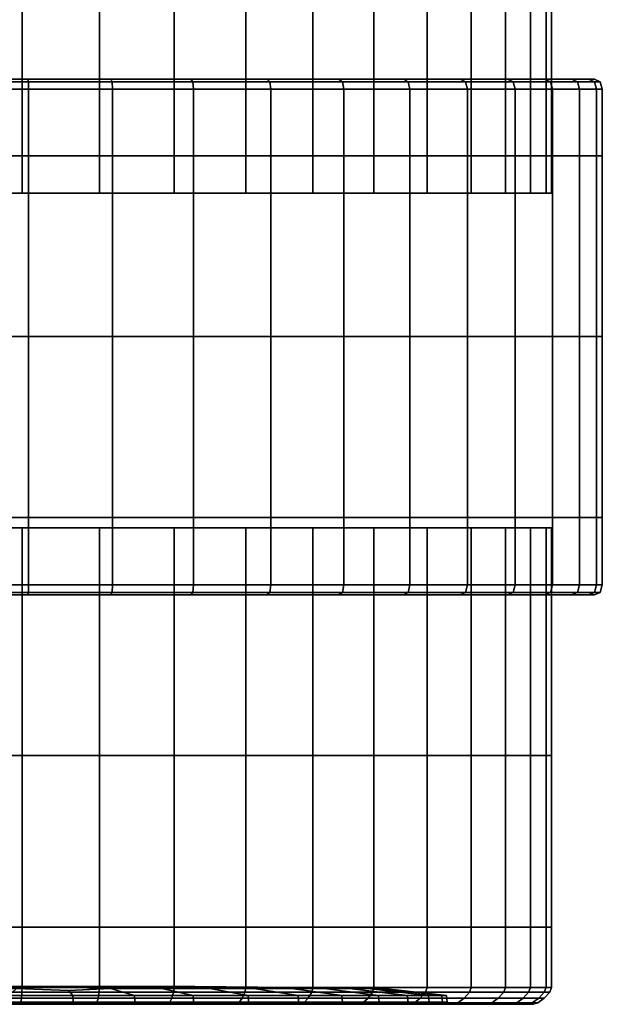
# Model space of a CAD drawing. Extents: x -23 to 23, y -79 to 79.
# Drawn here: x 1 to 13, y -79 to -59 of the extents above; entities that cross this region are included whole.
import ezdxf

# ---------------------------------------------------------------- set-up
doc = ezdxf.new("R2010")
doc.units = 0

msp = doc.modelspace()

# ---------------------------------------------------------------- meshes
mesh = msp.add_polyface()
corners = [(-9.456, -52.942, 6.276), (-11.784, -52.942, 11.964), (-10.992, -52.942, 8.988), (-7.224, -52.942, 4.044), (-4.512, -52.942, 2.508), (-1.536, -52.942, 1.716), (-11.784, -52.942, 15.036), (-4.512, -52.942, 24.492), (-1.536, -52.942, 25.284), (11.784, -52.942, 15.036), (10.992, -52.942, 18.012), (9.456, -52.942, 20.724), (7.224, -52.942, 22.956), (4.512, -52.942, 24.492), (1.536, -52.942, 25.284), (11.784, -52.942, 11.964), (10.992, -52.942, 8.988), (9.456, -52.942, 6.276), (7.224, -52.942, 4.044), (4.512, -52.942, 2.508), (1.536, -52.942, 1.716), (-10.992, -52.942, 18.012), (-9.456, -52.942, 20.724), (-7.224, -52.942, 22.956), (-9.456, -62.839, 20.724), (-7.224, -62.839, 22.956), (-11.784, -62.839, 11.964), (10.992, -62.839, 18.012), (11.478, -52.942, 16.548), (5.91, -52.942, 23.82), (10.992, -62.839, 8.988), (1.536, -62.839, 25.284), (4.512, -62.839, 24.492), (7.224, -62.839, 4.044), (7.224, -62.839, 22.956), (-10.992, -62.839, 18.012), (9.456, -62.839, 6.276), (9.456, -62.839, 20.724), (1.536, -62.839, 1.716), (-11.784, -62.839, 15.036), (0, -52.942, 25.392), (-4.512, -62.839, 24.492), (4.512, -62.839, 2.508), (-11.892, -52.942, 13.5), (-10.32, -52.942, 7.59), (-8.418, -52.942, 5.082), (-9.456, -62.839, 6.276), (-1.536, -62.839, 25.284), (-10.992, -62.839, 8.988), (11.784, -62.839, 11.964), (-1.536, -62.839, 1.716), (-4.512, -62.839, 2.508), (-7.224, -62.839, 4.044), (11.784, -62.839, 15.036), (8.418, -52.942, 21.918), (10.32, -52.942, 19.41), (-11.478, -52.942, 10.452), (3.048, -52.942, 24.978), (-3.048, -52.942, 2.022), (-5.91, -52.942, 3.18), (10.32, -52.942, 7.59), (3.048, -52.942, 2.022), (-3.048, -52.942, 24.978), (-11.478, -52.942, 16.548), (-5.91, -52.942, 23.82), (8.418, -52.942, 5.082), (-8.418, -52.942, 21.918), (5.91, -52.942, 3.18), (11.892, -52.942, 13.5), (11.478, -52.942, 10.452), (0, -52.942, 1.608), (-10.32, -52.942, 19.41), (-11.784, -43.044, 15.036), (-4.512, -43.044, 24.492), (-1.536, -43.044, 25.284), (-9.456, -43.044, 6.276), (11.784, -43.044, 15.036), (10.992, -43.044, 18.012), (9.456, -43.044, 20.724), (7.224, -43.044, 22.956), (4.512, -43.044, 24.492), (1.536, -43.044, 25.284), (11.784, -43.044, 11.964), (10.992, -43.044, 8.988), (9.456, -43.044, 6.276), (7.224, -43.044, 4.044), (4.512, -43.044, 2.508), (1.536, -43.044, 1.716), (-10.992, -43.044, 18.012), (-9.456, -43.044, 20.724), (-7.224, -43.044, 22.956), (-11.784, -43.044, 11.964), (-10.992, -43.044, 8.988), (-7.224, -43.044, 4.044), (-4.512, -43.044, 2.508), (-1.536, -43.044, 1.716), (11.892, -62.839, 13.5), (11.478, -62.839, 16.548), (10.32, -62.839, 19.41), (8.418, -62.839, 21.918), (5.91, -62.839, 23.82), (3.048, -62.839, 24.978), (0, -62.839, 25.392), (11.478, -62.839, 10.452), (10.32, -62.839, 7.59), (8.418, -62.839, 5.082), (5.91, -62.839, 3.18), (3.048, -62.839, 2.022), (0, -62.839, 1.608), (-11.478, -62.839, 16.548), (-11.892, -62.839, 13.5), (-10.32, -62.839, 19.41), (-8.418, -62.839, 21.918), (-5.91, -62.839, 23.82), (-3.048, -62.839, 24.978), (-11.478, -62.839, 10.452), (-10.32, -62.839, 7.59), (-8.418, -62.839, 5.082), (-5.91, -62.839, 3.18), (-3.048, -62.839, 2.022), (11.478, -43.044, 16.548), (5.91, -43.044, 23.82), (10.32, -43.044, 7.59), (0, -43.044, 25.392), (3.048, -43.044, 2.022), (-3.048, -43.044, 24.978), (-11.892, -43.044, 13.5), (-10.32, -43.044, 7.59), (-8.418, -43.044, 5.082), (-11.478, -43.044, 16.548), (-5.91, -43.044, 23.82), (8.418, -43.044, 5.082), (-8.418, -43.044, 21.918), (8.418, -43.044, 21.918), (10.32, -43.044, 19.41), (5.91, -43.044, 3.18), (11.892, -43.044, 13.5), (11.478, -43.044, 10.452), (-11.478, -43.044, 10.452), (0, -43.044, 1.608), (3.048, -43.044, 24.978), (-3.048, -43.044, 2.022), (-5.91, -43.044, 3.18), (-10.32, -43.044, 19.41)]
mesh.append_faces([[corners[k] for k in face] for face in [(0, 44, 127, 75), (0, 75, 128, 45), (0, 45, 117, 46), (0, 46, 116, 44), (1, 43, 126, 91), (1, 91, 138, 56), (1, 56, 115, 26), (1, 26, 110, 43), (2, 56, 138, 92), (2, 92, 127, 44), (2, 44, 116, 48), (2, 48, 115, 56), (3, 45, 128, 93), (3, 93, 142, 59), (3, 59, 118, 52), (3, 52, 117, 45), (4, 59, 142, 94), (4, 94, 141, 58), (4, 58, 119, 51), (4, 51, 118, 59), (5, 58, 141, 95), (5, 95, 139, 70), (5, 70, 108, 50), (5, 50, 119, 58), (6, 39, 109, 63), (6, 63, 129, 72), (6, 72, 126, 43), (6, 43, 110, 39), (7, 41, 114, 62), (7, 62, 125, 73), (7, 73, 130, 64), (7, 64, 113, 41), (8, 47, 102, 40), (8, 40, 123, 74), (8, 74, 125, 62), (8, 62, 114, 47), (9, 53, 96, 68), (9, 68, 136, 76), (9, 76, 120, 28), (9, 28, 97, 53), (10, 27, 97, 28), (10, 28, 120, 77), (10, 77, 134, 55), (10, 55, 98, 27), (11, 37, 98, 55), (11, 55, 134, 78), (11, 78, 133, 54), (11, 54, 99, 37), (12, 34, 99, 54), (12, 54, 133, 79), (12, 79, 121, 29), (12, 29, 100, 34), (13, 32, 100, 29), (13, 29, 121, 80), (13, 80, 140, 57), (13, 57, 101, 32), (14, 31, 101, 57), (14, 57, 140, 81), (14, 81, 123, 40), (14, 40, 102, 31), (15, 68, 96, 49), (15, 49, 103, 69), (15, 69, 137, 82), (15, 82, 136, 68), (16, 69, 103, 30), (16, 30, 104, 60), (16, 60, 122, 83), (16, 83, 137, 69), (17, 60, 104, 36), (17, 36, 105, 65), (17, 65, 131, 84), (17, 84, 122, 60), (18, 65, 105, 33), (18, 33, 106, 67), (18, 67, 135, 85), (18, 85, 131, 65), (19, 67, 106, 42), (19, 42, 107, 61), (19, 61, 124, 86), (19, 86, 135, 67), (20, 61, 107, 38), (20, 38, 108, 70), (20, 70, 139, 87), (20, 87, 124, 61), (21, 35, 111, 71), (21, 71, 143, 88), (21, 88, 129, 63), (21, 63, 109, 35), (22, 24, 112, 66), (22, 66, 132, 89), (22, 89, 143, 71), (22, 71, 111, 24), (23, 25, 113, 64), (23, 64, 130, 90), (23, 90, 132, 66), (23, 66, 112, 25)]])
mesh = msp.add_polyface()
corners = [(4.836, -60.612, 25.252), (3.601, -60.612, 22.236), (2.882, -60.612, 24.302), (3.273, -60.612, 25.779), (3.295, -60.659, 25.895), (4.875, -60.659, 25.369), (1.651, -60.612, 26.11), (1.232, -60.612, 22.88), (0, -60.612, 24.692), (0, -60.612, 26.227), (0, -60.659, 26.344), (1.661, -60.659, 26.227), (4.836, -60.612, 1.748), (4.875, -60.659, 1.631), (3.295, -60.659, 1.104), (3.273, -60.612, 1.221), (2.882, -60.612, 2.698), (3.601, -60.612, 4.764), (1.651, -60.612, 0.89), (1.661, -60.659, 0.773), (0, -60.659, 0.656), (0, -60.612, 0.773), (0, -60.612, 2.308), (1.232, -60.612, 4.12), (1.664, -65.64, 26.266), (3.302, -65.64, 25.934), (3.302, -62.106, 25.934), (1.664, -62.106, 26.266), (0, -62.106, 26.383), (0, -65.64, 26.383), (4.888, -60.802, 1.592), (4.888, -62.106, 1.592), (3.302, -62.106, 1.065), (3.302, -60.802, 1.065), (1.664, -60.802, 0.734), (1.664, -62.106, 0.734), (0, -62.106, 0.617), (0, -60.802, 0.617), (0, -60.612, 13.5), (-1.232, -60.612, 22.88), (5.567, -60.612, 23.191), (5.74, -60.612, 21.004), (5.74, -60.612, 5.996), (5.567, -60.612, 3.809), (-1.232, -60.612, 4.12), (1.664, -60.802, 26.266), (3.302, -60.802, 25.934), (0, -60.802, 26.383), (1.664, -65.64, 0.734), (0, -65.64, 0.617), (3.302, -65.64, 1.065), (4.888, -60.802, 25.408)]
mesh.append_faces([[corners[k] for k in face] for face in [(0, 1, 2, 3), (0, 3, 4, 5), (6, 3, 2, 7), (6, 7, 8, 9), (6, 9, 10, 11), (6, 11, 4, 3), (12, 13, 14, 15), (12, 15, 16, 17), (18, 15, 14, 19), (18, 19, 20, 21), (18, 21, 22, 23), (18, 23, 16, 15), (24, 25, 26, 27), (24, 27, 28, 29), (30, 31, 32, 33), (30, 33, 14, 13), (34, 33, 32, 35), (34, 35, 36, 37), (34, 37, 20, 19), (34, 19, 14, 33), (38, 39, 8, 7), (38, 7, 2, 1), (38, 1, 40, 41), (38, 42, 43, 17), (38, 17, 16, 23), (38, 23, 22, 44), (45, 46, 4, 11), (45, 11, 10, 47), (45, 47, 28, 27), (45, 27, 26, 46), (48, 49, 36, 35), (48, 35, 32, 50), (51, 5, 4, 46)]])
mesh = msp.add_polyface()
corners = [(7.722, -60.612, 23.601), (8.993, -60.612, 22.493), (7.903, -60.612, 21.403), (5.74, -60.612, 21.004), (5.567, -60.612, 23.191), (6.325, -60.612, 24.527), (6.383, -60.659, 24.642), (7.8, -60.659, 23.708), (9.088, -60.659, 22.588), (4.836, -60.612, 25.252), (3.601, -60.612, 22.236), (4.875, -60.659, 25.369), (7.722, -60.612, 3.399), (8.993, -60.612, 4.507), (9.088, -60.659, 4.412), (7.8, -60.659, 3.292), (6.383, -60.659, 2.358), (6.325, -60.612, 2.473), (5.567, -60.612, 3.809), (5.74, -60.612, 5.996), (7.903, -60.612, 5.597), (4.836, -60.612, 1.748), (4.875, -60.659, 1.631), (3.601, -60.612, 4.764), (7.826, -60.802, 3.256), (7.826, -62.106, 3.256), (6.403, -62.106, 2.32), (6.403, -60.802, 2.32), (4.888, -60.802, 1.592), (4.888, -62.106, 1.592), (4.888, -65.64, 25.408), (6.403, -65.64, 24.68), (6.403, -62.106, 24.68), (4.888, -62.106, 25.408), (3.302, -62.106, 25.934), (3.302, -65.64, 25.934), (0, -60.612, 13.5), (7.504, -60.612, 19.24), (9.691, -60.612, 19.067), (8.736, -60.612, 17.101), (10.802, -60.612, 16.382), (9.38, -60.612, 14.732), (11.192, -60.612, 13.5), (9.38, -60.612, 12.268), (10.802, -60.612, 10.618), (8.736, -60.612, 9.899), (9.691, -60.612, 7.933), (7.504, -60.612, 7.76), (7.826, -65.64, 3.256), (6.403, -65.64, 2.32), (4.888, -65.64, 1.592), (3.302, -65.64, 1.065), (3.302, -62.106, 1.065), (4.888, -60.802, 25.408), (6.403, -60.802, 24.68), (3.302, -60.802, 25.934), (7.826, -60.802, 23.744), (7.826, -62.106, 23.744)]
mesh.append_faces([[corners[k] for k in face] for face in [(0, 1, 2, 3), (0, 3, 4, 5), (0, 5, 6, 7), (0, 7, 8, 1), (9, 5, 4, 10), (9, 11, 6, 5), (12, 13, 14, 15), (12, 15, 16, 17), (12, 17, 18, 19), (12, 19, 20, 13), (21, 17, 16, 22), (21, 23, 18, 17), (24, 25, 26, 27), (24, 27, 16, 15), (28, 27, 26, 29), (28, 22, 16, 27), (30, 31, 32, 33), (30, 33, 34, 35), (36, 3, 2, 37), (36, 37, 38, 39), (36, 39, 40, 41), (36, 41, 42, 43), (36, 43, 44, 45), (36, 45, 46, 47), (36, 47, 20, 19), (48, 49, 26, 25), (50, 51, 52, 29), (50, 29, 26, 49), (53, 54, 6, 11), (53, 55, 34, 33), (53, 33, 32, 54), (56, 7, 6, 54), (56, 54, 32, 57)]])
mesh = msp.add_polyface()
corners = [(12.61, -60.612, 15.151), (9.38, -60.612, 14.732), (10.802, -60.612, 16.382), (12.279, -60.612, 16.773), (11.752, -60.612, 18.336), (8.736, -60.612, 17.101), (9.691, -60.612, 19.067), (11.027, -60.612, 19.825), (11.142, -60.659, 19.883), (11.869, -60.659, 18.375), (10.101, -60.612, 21.222), (7.504, -60.612, 19.24), (7.903, -60.612, 21.403), (8.993, -60.612, 22.493), (9.088, -60.659, 22.588), (10.208, -60.659, 21.3), (12.61, -60.612, 11.849), (12.279, -60.612, 10.227), (10.802, -60.612, 10.618), (9.38, -60.612, 12.268), (11.752, -60.612, 8.664), (11.027, -60.612, 7.175), (9.691, -60.612, 7.933), (8.736, -60.612, 9.899), (10.101, -60.612, 5.778), (11.142, -60.659, 7.117), (10.208, -60.659, 5.7), (9.088, -60.659, 4.412), (8.993, -60.612, 4.507), (7.903, -60.612, 5.597), (7.504, -60.612, 7.76), (10.244, -60.802, 5.674), (11.18, -60.802, 7.097), (11.18, -62.106, 7.097), (10.244, -62.106, 5.674), (9.12, -62.106, 4.38), (9.12, -60.802, 4.38), (7.826, -60.802, 3.256), (7.826, -62.106, 3.256), (7.8, -60.659, 3.292), (10.244, -65.64, 21.326), (11.18, -65.64, 19.903), (11.18, -62.106, 19.903), (10.244, -62.106, 21.326), (9.12, -62.106, 22.62), (9.12, -65.64, 22.619), (7.826, -65.64, 23.744), (7.826, -62.106, 23.744), (10.244, -65.64, 5.674), (9.12, -65.64, 4.38), (11.18, -65.64, 7.097), (7.826, -65.64, 3.256), (10.244, -60.802, 21.326), (11.18, -60.802, 19.903), (9.12, -60.802, 22.62), (7.826, -60.802, 23.744), (7.8, -60.659, 23.708)]
mesh.append_faces([[corners[k] for k in face] for face in [(0, 1, 2, 3), (4, 3, 2, 5), (4, 5, 6, 7), (4, 7, 8, 9), (10, 7, 6, 11), (10, 11, 12, 13), (10, 13, 14, 15), (10, 15, 8, 7), (16, 17, 18, 19), (20, 21, 22, 23), (20, 23, 18, 17), (24, 21, 25, 26), (24, 26, 27, 28), (24, 28, 29, 30), (24, 30, 22, 21), (31, 32, 33, 34), (31, 34, 35, 36), (31, 36, 27, 26), (31, 26, 25, 32), (37, 36, 35, 38), (37, 39, 27, 36), (40, 41, 42, 43), (40, 43, 44, 45), (46, 45, 44, 47), (48, 49, 35, 34), (48, 34, 33, 50), (51, 38, 35, 49), (52, 53, 8, 15), (52, 15, 14, 54), (52, 54, 44, 43), (52, 43, 42, 53), (55, 54, 14, 56), (55, 47, 44, 54)]])
mesh = msp.add_polyface()
corners = [(12.61, -60.612, 15.151), (12.727, -60.612, 13.5), (11.192, -60.612, 13.5), (9.38, -60.612, 14.732), (12.279, -60.612, 16.773), (12.396, -60.659, 16.795), (12.727, -60.659, 15.161), (12.844, -60.659, 13.5), (11.752, -60.612, 18.336), (11.869, -60.659, 18.375), (12.61, -60.612, 11.849), (12.727, -60.659, 11.839), (12.396, -60.659, 10.205), (12.279, -60.612, 10.227), (9.38, -60.612, 12.268), (11.752, -60.612, 8.664), (11.869, -60.659, 8.625), (11.142, -60.659, 7.117), (11.027, -60.612, 7.175), (12.766, -60.802, 11.836), (12.883, -60.802, 13.5), (12.883, -62.106, 13.5), (12.766, -62.106, 11.836), (12.435, -62.106, 10.198), (12.435, -60.802, 10.198), (11.908, -60.802, 8.612), (11.908, -62.106, 8.612), (11.18, -62.106, 7.097), (11.18, -60.802, 7.097), (12.766, -65.64, 15.164), (12.883, -65.64, 13.5), (12.766, -62.106, 15.164), (12.435, -62.106, 16.802), (12.435, -65.64, 16.802), (11.908, -65.64, 18.388), (11.908, -62.106, 18.388), (11.18, -62.106, 19.903), (11.18, -65.64, 19.903), (12.766, -65.64, 11.836), (12.435, -65.64, 10.198), (11.908, -65.64, 8.612), (11.18, -65.64, 7.097), (12.766, -60.802, 15.164), (12.435, -60.802, 16.802), (11.908, -60.802, 18.388), (11.142, -60.659, 19.883), (11.18, -60.802, 19.903)]
mesh.append_faces([[corners[k] for k in face] for face in [(0, 1, 2, 3), (0, 4, 5, 6), (0, 6, 7, 1), (8, 9, 5, 4), (10, 1, 7, 11), (10, 11, 12, 13), (10, 14, 2, 1), (15, 13, 12, 16), (15, 16, 17, 18), (19, 20, 21, 22), (19, 22, 23, 24), (19, 24, 12, 11), (19, 11, 7, 20), (25, 24, 23, 26), (25, 26, 27, 28), (25, 28, 17, 16), (25, 16, 12, 24), (29, 30, 21, 31), (29, 31, 32, 33), (34, 33, 32, 35), (34, 35, 36, 37), (38, 39, 23, 22), (38, 22, 21, 30), (40, 41, 27, 26), (40, 26, 23, 39), (42, 20, 7, 6), (42, 6, 5, 43), (42, 43, 32, 31), (42, 31, 21, 20), (44, 43, 5, 9), (44, 9, 45, 46), (44, 46, 36, 35), (44, 35, 32, 43)]])
mesh = msp.add_polyface()
corners = [(7.826, -70.489, 23.744), (7.826, -69.177, 23.744), (6.403, -69.177, 24.68), (6.403, -70.489, 24.68), (6.383, -70.639, 24.642), (7.8, -70.639, 23.708), (7.826, -70.489, 3.256), (7.8, -70.639, 3.292), (6.383, -70.639, 2.358), (6.403, -70.489, 2.32), (6.403, -69.177, 2.32), (7.826, -69.177, 3.256), (4.888, -70.489, 25.408), (4.888, -69.177, 25.408), (4.875, -70.639, 25.369), (7.722, -70.689, 23.601), (8.993, -70.689, 22.493), (9.088, -70.639, 22.588), (6.325, -70.689, 24.527), (5.567, -70.689, 23.191), (5.74, -70.689, 21.004), (7.903, -70.689, 21.403), (4.836, -70.689, 25.252), (3.601, -70.689, 22.236), (7.722, -70.689, 3.399), (8.993, -70.689, 4.507), (7.903, -70.689, 5.597), (5.74, -70.689, 5.996), (5.567, -70.689, 3.809), (6.325, -70.689, 2.473), (9.088, -70.639, 4.412), (4.836, -70.689, 1.748), (3.601, -70.689, 4.764), (4.875, -70.639, 1.631), (4.888, -65.64, 25.408), (6.403, -65.64, 24.68), (4.888, -70.489, 1.592), (4.888, -69.177, 1.592), (7.826, -65.64, 23.744), (7.826, -62.106, 23.744), (6.403, -62.106, 24.68), (0, -70.689, 13.5), (7.504, -70.689, 7.76), (9.691, -70.689, 7.933), (8.736, -70.689, 9.899), (10.802, -70.689, 10.618), (9.38, -70.689, 12.268), (11.192, -70.689, 13.5), (9.38, -70.689, 14.732), (10.802, -70.689, 16.382), (8.736, -70.689, 17.101), (9.691, -70.689, 19.067), (7.504, -70.689, 19.239), (7.826, -65.64, 3.256), (6.403, -65.64, 2.32), (4.888, -65.64, 1.592), (3.302, -69.176, 1.065), (3.302, -65.64, 1.065)]
mesh.append_faces([[corners[k] for k in face] for face in [(0, 1, 2, 3), (0, 3, 4, 5), (6, 7, 8, 9), (6, 9, 10, 11), (12, 3, 2, 13), (12, 14, 4, 3), (15, 16, 17, 5), (15, 5, 4, 18), (15, 18, 19, 20), (15, 20, 21, 16), (22, 18, 4, 14), (22, 23, 19, 18), (24, 25, 26, 27), (24, 27, 28, 29), (24, 29, 8, 7), (24, 7, 30, 25), (31, 29, 28, 32), (31, 33, 8, 29), (34, 13, 2, 35), (36, 9, 8, 33), (36, 37, 10, 9), (38, 39, 40, 35), (38, 35, 2, 1), (41, 27, 26, 42), (41, 42, 43, 44), (41, 44, 45, 46), (41, 46, 47, 48), (41, 48, 49, 50), (41, 50, 51, 52), (41, 52, 21, 20), (53, 11, 10, 54), (55, 54, 10, 37), (55, 37, 56, 57)]])
mesh = msp.add_polyface()
corners = [(1.664, -70.489, 0.734), (3.302, -70.489, 1.065), (3.295, -70.639, 1.104), (1.661, -70.639, 0.773), (0, -70.639, 0.656), (0, -70.489, 0.617), (0, -69.176, 0.617), (1.664, -69.176, 0.734), (3.302, -69.176, 1.065), (4.888, -70.489, 25.408), (4.888, -69.177, 25.408), (3.302, -69.177, 25.934), (3.302, -70.489, 25.934), (3.295, -70.639, 25.895), (4.875, -70.639, 25.369), (1.664, -70.489, 26.266), (1.664, -69.177, 26.266), (0, -69.177, 26.383), (0, -70.489, 26.383), (0, -70.639, 26.344), (1.661, -70.639, 26.227), (4.836, -70.689, 25.252), (3.273, -70.689, 25.778), (2.882, -70.689, 24.302), (3.601, -70.689, 22.236), (1.651, -70.689, 26.11), (0, -70.689, 26.227), (0, -70.689, 24.692), (1.232, -70.689, 22.879), (1.664, -65.64, 26.266), (0, -65.64, 26.383), (3.302, -65.64, 25.934), (4.836, -70.689, 1.748), (3.601, -70.689, 4.764), (2.882, -70.689, 2.698), (3.273, -70.689, 1.221), (4.875, -70.639, 1.631), (1.651, -70.689, 0.89), (1.232, -70.689, 4.12), (0, -70.689, 2.308), (0, -70.689, 0.773), (4.888, -65.64, 25.408), (4.888, -70.489, 1.592), (4.888, -69.177, 1.592), (0, -70.689, 13.5), (5.567, -70.689, 3.809), (5.74, -70.689, 5.996), (5.74, -70.689, 21.004), (5.567, -70.689, 23.191), (1.664, -65.64, 0.734), (3.302, -65.64, 1.065), (0, -65.64, 0.617)]
mesh.append_faces([[corners[k] for k in face] for face in [(0, 1, 2, 3), (0, 3, 4, 5), (0, 5, 6, 7), (0, 7, 8, 1), (9, 10, 11, 12), (9, 12, 13, 14), (15, 12, 11, 16), (15, 16, 17, 18), (15, 18, 19, 20), (15, 20, 13, 12), (21, 14, 13, 22), (21, 22, 23, 24), (25, 22, 13, 20), (25, 20, 19, 26), (25, 26, 27, 28), (25, 28, 23, 22), (29, 30, 17, 16), (29, 16, 11, 31), (32, 33, 34, 35), (32, 35, 2, 36), (37, 35, 34, 38), (37, 38, 39, 40), (37, 40, 4, 3), (37, 3, 2, 35), (41, 31, 11, 10), (42, 36, 2, 1), (42, 1, 8, 43), (44, 38, 34, 33), (44, 33, 45, 46), (44, 47, 48, 24), (44, 24, 23, 28), (49, 50, 8, 7), (49, 7, 6, 51)]])
mesh = msp.add_polyface()
corners = [(7.826, -70.489, 23.744), (9.12, -70.489, 22.619), (9.12, -69.177, 22.619), (7.826, -69.177, 23.744), (7.8, -70.639, 23.708), (9.088, -70.639, 22.588), (10.101, -70.689, 5.778), (11.027, -70.689, 7.175), (9.691, -70.689, 7.933), (7.504, -70.689, 7.76), (7.903, -70.689, 5.597), (8.993, -70.689, 4.507), (9.088, -70.639, 4.412), (10.208, -70.639, 5.7), (11.142, -70.639, 7.117), (7.826, -70.489, 3.256), (9.12, -70.489, 4.38), (7.8, -70.639, 3.292), (7.826, -69.177, 3.256), (9.12, -69.177, 4.38), (10.244, -70.489, 21.326), (11.18, -70.489, 19.902), (11.18, -69.177, 19.902), (10.244, -69.177, 21.326), (10.208, -70.639, 21.3), (11.142, -70.639, 19.883), (12.61, -70.689, 15.151), (12.279, -70.689, 16.773), (10.802, -70.689, 16.382), (9.38, -70.689, 14.732), (11.752, -70.689, 18.336), (11.869, -70.639, 18.375), (11.027, -70.689, 19.824), (9.691, -70.689, 19.067), (8.736, -70.689, 17.101), (10.101, -70.689, 21.222), (8.993, -70.689, 22.493), (7.903, -70.689, 21.403), (7.504, -70.689, 19.239), (12.61, -70.689, 11.849), (9.38, -70.689, 12.268), (10.802, -70.689, 10.618), (12.279, -70.689, 10.227), (11.752, -70.689, 8.664), (8.736, -70.689, 9.899), (10.244, -65.64, 21.326), (9.12, -65.64, 22.619), (11.18, -65.64, 19.903), (10.244, -70.489, 5.674), (11.18, -70.489, 7.097), (10.244, -69.177, 5.674), (11.18, -69.177, 7.097), (7.826, -65.64, 23.744), (10.244, -65.64, 5.674), (11.18, -65.64, 7.097), (9.12, -65.64, 4.38), (7.826, -65.64, 3.256)]
mesh.append_faces([[corners[k] for k in face] for face in [(0, 1, 2, 3), (0, 4, 5, 1), (6, 7, 8, 9), (6, 9, 10, 11), (6, 11, 12, 13), (6, 13, 14, 7), (15, 16, 12, 17), (15, 18, 19, 16), (20, 21, 22, 23), (20, 23, 2, 1), (20, 1, 5, 24), (20, 24, 25, 21), (26, 27, 28, 29), (30, 31, 25, 32), (30, 32, 33, 34), (30, 34, 28, 27), (35, 32, 25, 24), (35, 24, 5, 36), (35, 36, 37, 38), (35, 38, 33, 32), (39, 40, 41, 42), (43, 42, 41, 44), (43, 44, 8, 7), (45, 46, 2, 23), (45, 23, 22, 47), (48, 49, 14, 13), (48, 13, 12, 16), (48, 16, 19, 50), (48, 50, 51, 49), (52, 3, 2, 46), (53, 54, 51, 50), (53, 50, 19, 55), (56, 55, 19, 18)]])
mesh = msp.add_polyface()
corners = [(12.766, -70.489, 15.164), (12.883, -70.489, 13.5), (12.883, -69.177, 13.5), (12.766, -69.177, 15.164), (12.435, -69.177, 16.802), (12.435, -70.489, 16.802), (12.396, -70.639, 16.795), (12.727, -70.639, 15.161), (12.844, -70.639, 13.5), (11.908, -70.489, 18.388), (11.908, -69.177, 18.388), (11.18, -69.177, 19.902), (11.18, -70.489, 19.902), (11.142, -70.639, 19.883), (11.869, -70.639, 18.375), (12.61, -70.689, 15.151), (12.727, -70.689, 13.5), (12.279, -70.689, 16.773), (9.38, -70.689, 14.732), (11.192, -70.689, 13.5), (11.752, -70.689, 18.336), (12.61, -70.689, 11.849), (9.38, -70.689, 12.268), (12.279, -70.689, 10.227), (12.396, -70.639, 10.205), (12.727, -70.639, 11.839), (11.752, -70.689, 8.664), (11.027, -70.689, 7.175), (11.142, -70.639, 7.117), (11.869, -70.639, 8.625), (12.766, -65.64, 15.164), (12.435, -65.64, 16.802), (12.883, -65.64, 13.5), (12.766, -70.489, 11.836), (12.435, -70.489, 10.198), (12.435, -69.177, 10.198), (12.766, -69.177, 11.836), (11.908, -70.489, 8.612), (11.18, -70.489, 7.097), (11.18, -69.177, 7.097), (11.908, -69.177, 8.612), (11.908, -65.64, 18.388), (11.18, -65.64, 19.903), (12.766, -65.64, 11.836), (12.435, -65.64, 10.198), (11.908, -65.64, 8.612), (11.18, -65.64, 7.097)]
mesh.append_faces([[corners[k] for k in face] for face in [(0, 1, 2, 3), (0, 3, 4, 5), (0, 5, 6, 7), (0, 7, 8, 1), (9, 5, 4, 10), (9, 10, 11, 12), (9, 12, 13, 14), (9, 14, 6, 5), (15, 16, 8, 7), (15, 7, 6, 17), (15, 18, 19, 16), (20, 17, 6, 14), (21, 16, 19, 22), (21, 23, 24, 25), (21, 25, 8, 16), (26, 27, 28, 29), (26, 29, 24, 23), (30, 31, 4, 3), (30, 3, 2, 32), (33, 1, 8, 25), (33, 25, 24, 34), (33, 34, 35, 36), (33, 36, 2, 1), (37, 34, 24, 29), (37, 29, 28, 38), (37, 38, 39, 40), (37, 40, 35, 34), (41, 42, 11, 10), (41, 10, 4, 31), (43, 32, 2, 36), (43, 36, 35, 44), (45, 44, 35, 40), (45, 40, 39, 46)]])
mesh = msp.add_polyface()
corners = [(7.224, -73.825, 22.956), (7.224, -69.376, 22.956), (5.91, -69.376, 23.82), (5.91, -73.825, 23.82), (5.91, -77.184, 23.82), (7.224, -77.184, 22.956), (4.512, -73.825, 24.492), (4.512, -77.184, 24.492), (4.512, -69.376, 24.492), (3.048, -69.376, 24.978), (3.048, -73.825, 24.978), (3.048, -77.184, 24.978), (1.536, -73.825, 25.284), (1.536, -77.184, 25.284), (1.536, -69.376, 25.284), (0, -69.376, 25.392), (0, -73.825, 25.392), (0, -77.184, 25.392), (7.224, -78.359, 4.044), (5.91, -78.359, 3.18), (5.91, -77.184, 3.18), (7.224, -77.184, 4.044), (4.512, -78.359, 2.508), (3.048, -78.359, 2.022), (3.048, -77.184, 2.022), (4.512, -77.184, 2.508), (1.536, -78.359, 1.716), (0, -78.359, 1.608), (0, -77.184, 1.608), (1.536, -77.184, 1.716), (7.224, -78.359, 22.956), (5.91, -78.359, 23.82), (4.512, -78.359, 24.492), (3.048, -78.359, 24.978), (1.536, -78.359, 25.284), (0, -78.359, 25.392), (7.224, -73.825, 4.044), (5.91, -73.825, 3.18), (5.91, -69.376, 3.18), (7.224, -69.376, 4.044), (4.512, -73.825, 2.508), (3.048, -73.825, 2.022), (3.048, -69.376, 2.022), (4.512, -69.376, 2.508), (1.536, -73.825, 1.716), (0, -73.825, 1.608), (0, -69.376, 1.608), (1.536, -69.376, 1.716), (1.868, -78.339, 4.257), (2.441, -78.339, 4.833), (0, -78.339, 4.752), (0, -78.339, 4.17), (2.978, -78.339, 5.564), (0, -78.339, 5.49), (3.466, -78.339, 6.435), (0, -78.339, 6.369), (3.894, -78.339, 7.431), (0, -78.339, 7.374), (4.253, -78.339, 8.526), (0, -78.339, 8.479), (4.535, -78.339, 9.694), (0, -78.339, 9.658), (4.741, -78.339, 10.922), (0, -78.339, 10.898), (4.871, -78.339, 12.199), (0, -78.339, 12.187), (4.917, -78.339, 13.5), (0, -78.339, 13.5), (4.871, -78.339, 14.801), (0, -78.339, 14.813), (4.741, -78.339, 16.078), (0, -78.339, 16.102), (4.535, -78.339, 17.306), (4.253, -78.339, 18.474), (0, -78.339, 18.521), (0, -78.339, 17.342), (3.894, -78.339, 19.569), (0, -78.339, 19.626), (3.466, -78.339, 20.565), (0, -78.339, 20.631), (2.978, -78.339, 21.436), (0, -78.339, 21.51), (2.441, -78.339, 22.167), (0, -78.339, 22.248), (1.868, -78.339, 22.743), (0, -78.339, 22.83)]
mesh.append_faces([[corners[k] for k in face] for face in [(0, 1, 2, 3), (0, 3, 4, 5), (6, 7, 4, 3), (6, 3, 2, 8), (6, 8, 9, 10), (6, 10, 11, 7), (12, 13, 11, 10), (12, 10, 9, 14), (12, 14, 15, 16), (12, 16, 17, 13), (18, 19, 20, 21), (22, 23, 24, 25), (22, 25, 20, 19), (26, 27, 28, 29), (26, 29, 24, 23), (30, 5, 4, 31), (32, 31, 4, 7), (32, 7, 11, 33), (34, 33, 11, 13), (34, 13, 17, 35), (36, 37, 38, 39), (36, 21, 20, 37), (40, 41, 42, 43), (40, 43, 38, 37), (40, 37, 20, 25), (40, 25, 24, 41), (44, 45, 46, 47), (44, 47, 42, 41), (44, 41, 24, 29), (44, 29, 28, 45), (48, 49, 50, 51), (52, 53, 50, 49), (52, 54, 55, 53), (56, 57, 55, 54), (56, 58, 59, 57), (60, 61, 59, 58), (60, 62, 63, 61), (64, 65, 63, 62), (64, 66, 67, 65), (68, 69, 67, 66), (68, 70, 71, 69), (72, 73, 74, 75), (76, 77, 74, 73), (76, 78, 79, 77), (80, 81, 79, 78), (80, 82, 83, 81), (84, 85, 83, 82)]])
mesh = msp.add_polyface()
corners = [(10.992, -73.825, 18.012), (10.992, -77.184, 18.012), (11.478, -77.184, 16.548), (11.478, -73.825, 16.548), (11.478, -69.376, 16.548), (10.992, -69.376, 18.012), (10.32, -69.376, 19.41), (10.32, -73.825, 19.41), (10.32, -77.184, 19.41), (11.784, -73.825, 15.036), (11.784, -77.184, 15.036), (11.892, -77.184, 13.5), (11.892, -73.825, 13.5), (11.892, -69.376, 13.5), (11.784, -69.376, 15.036), (9.456, -73.825, 20.724), (9.456, -77.184, 20.724), (9.456, -69.376, 20.724), (8.418, -69.376, 21.918), (8.418, -73.825, 21.918), (8.418, -77.184, 21.918), (7.224, -73.825, 22.956), (7.224, -77.184, 22.956), (7.224, -69.376, 22.956), (11.784, -78.359, 11.964), (11.478, -78.359, 10.452), (11.478, -77.184, 10.452), (11.784, -77.184, 11.964), (11.892, -78.359, 13.5), (10.992, -78.359, 8.988), (10.32, -78.359, 7.59), (10.32, -77.184, 7.59), (10.992, -77.184, 8.988), (11.442, -78.452, 10.459), (10.956, -78.452, 9), (10.285, -78.452, 7.608), (9.456, -78.359, 6.276), (8.418, -78.359, 5.082), (8.418, -77.184, 5.082), (9.456, -77.184, 6.276), (9.423, -78.452, 6.3), (8.389, -78.452, 5.111), (7.224, -78.359, 4.044), (7.224, -77.184, 4.044), (7.2, -78.452, 4.077), (10.992, -78.359, 18.012), (11.478, -78.359, 16.548), (10.32, -78.359, 19.41), (11.784, -78.359, 15.036), (9.456, -78.359, 20.724), (8.418, -78.359, 21.918), (7.224, -78.359, 22.956), (11.784, -73.825, 11.964), (11.478, -73.825, 10.452), (11.478, -69.376, 10.452), (11.784, -69.376, 11.964), (10.992, -73.825, 8.988), (10.32, -73.825, 7.59), (10.32, -69.376, 7.59), (10.992, -69.376, 8.988), (9.456, -73.825, 6.276), (8.418, -73.825, 5.082), (8.418, -69.376, 5.082), (9.456, -69.376, 6.276), (7.224, -73.825, 4.044), (7.224, -69.376, 4.044)]
mesh.append_faces([[corners[k] for k in face] for face in [(0, 1, 2, 3), (0, 3, 4, 5), (0, 5, 6, 7), (0, 7, 8, 1), (9, 10, 11, 12), (9, 12, 13, 14), (9, 14, 4, 3), (9, 3, 2, 10), (15, 16, 8, 7), (15, 7, 6, 17), (15, 17, 18, 19), (15, 19, 20, 16), (21, 22, 20, 19), (21, 19, 18, 23), (24, 25, 26, 27), (24, 27, 11, 28), (29, 30, 31, 32), (29, 32, 26, 25), (29, 25, 33, 34), (29, 34, 35, 30), (36, 37, 38, 39), (36, 39, 31, 30), (36, 30, 35, 40), (36, 40, 41, 37), (42, 43, 38, 37), (42, 37, 41, 44), (45, 46, 2, 1), (45, 1, 8, 47), (48, 28, 11, 10), (48, 10, 2, 46), (49, 47, 8, 16), (49, 16, 20, 50), (51, 50, 20, 22), (52, 53, 54, 55), (52, 55, 13, 12), (52, 12, 11, 27), (52, 27, 26, 53), (56, 57, 58, 59), (56, 59, 54, 53), (56, 53, 26, 32), (56, 32, 31, 57), (60, 61, 62, 63), (60, 63, 58, 57), (60, 57, 31, 39), (60, 39, 38, 61), (64, 65, 62, 61), (64, 61, 38, 43)]])
mesh = msp.add_polyface()
corners = [(7.224, -78.359, 4.044), (7.2, -78.452, 4.077), (5.892, -78.452, 3.215), (5.91, -78.359, 3.18), (4.512, -78.359, 2.508), (4.5, -78.452, 2.544), (3.041, -78.452, 2.058), (3.048, -78.359, 2.022), (1.536, -78.359, 1.716), (1.533, -78.452, 1.752), (0, -78.452, 1.644), (0, -78.359, 1.608), (1.524, -78.566, 1.86), (3.021, -78.566, 2.166), (0, -78.566, 1.752), (5.955, -78.514, 21.287), (4.881, -78.514, 22.005), (4.271, -78.383, 22.046), (5.211, -78.383, 21.325), (6.066, -78.383, 20.465), (6.932, -78.514, 20.432), (1.277, -78.514, 3.758), (2.53, -78.514, 4.017), (2.445, -78.417, 4.078), (1.424, -78.383, 3.883), (0, -78.383, 3.793), (0, -78.514, 3.667), (1.277, -78.514, 23.242), (0, -78.514, 23.333), (0, -78.383, 23.207), (1.424, -78.383, 23.117), (2.445, -78.417, 22.922), (2.53, -78.514, 22.983), (3.735, -78.514, 4.43), (4.881, -78.514, 4.995), (4.271, -78.383, 4.954), (3.268, -78.383, 4.386), (3.735, -78.514, 22.57), (3.268, -78.383, 22.614), (5.955, -78.514, 5.713), (6.932, -78.514, 6.568), (6.066, -78.383, 6.535), (5.211, -78.383, 5.675), (7.224, -78.359, 22.956), (5.91, -78.359, 23.82), (5.892, -78.452, 23.785), (7.2, -78.452, 22.923), (4.512, -78.359, 24.492), (4.5, -78.452, 24.456), (3.048, -78.359, 24.978), (3.041, -78.452, 24.942), (1.536, -78.359, 25.284), (1.533, -78.452, 25.248), (0, -78.359, 25.392), (0, -78.452, 25.356), (1.868, -78.339, 4.257), (0, -78.339, 4.17), (2.441, -78.339, 4.833), (2.978, -78.339, 5.564), (3.466, -78.339, 6.435), (3.894, -78.339, 7.431), (6.814, -78.383, 7.516), (7.442, -78.383, 8.596), (4.253, -78.339, 8.526), (4.535, -78.339, 9.694), (7.937, -78.383, 9.747), (8.297, -78.383, 10.958), (4.741, -78.339, 10.922), (4.871, -78.339, 12.199), (8.524, -78.383, 12.217), (8.604, -78.383, 13.5), (4.917, -78.339, 13.5), (4.871, -78.339, 14.801), (8.524, -78.383, 14.783), (8.297, -78.383, 16.042), (4.741, -78.339, 16.078), (4.535, -78.339, 17.306), (0, -78.339, 17.342), (0, -78.339, 16.102), (7.937, -78.383, 17.253), (7.442, -78.383, 18.404), (4.253, -78.339, 18.474), (3.894, -78.339, 19.569), (6.814, -78.383, 19.484), (3.466, -78.339, 20.565), (2.978, -78.339, 21.436), (2.441, -78.339, 22.167), (1.868, -78.339, 22.743), (0, -78.339, 22.83)]
mesh.append_faces([[corners[k] for k in face] for face in [(0, 1, 2, 3), (4, 3, 2, 5), (4, 5, 6, 7), (8, 7, 6, 9), (8, 9, 10, 11), (12, 9, 6, 13), (12, 14, 10, 9), (15, 16, 17, 18), (15, 18, 19, 20), (21, 22, 23, 24), (21, 24, 25, 26), (27, 28, 29, 30), (27, 30, 31, 32), (33, 34, 35, 36), (33, 36, 23, 22), (37, 32, 31, 38), (37, 38, 17, 16), (39, 40, 41, 42), (39, 42, 35, 34), (43, 44, 45, 46), (47, 48, 45, 44), (47, 49, 50, 48), (51, 52, 50, 49), (51, 53, 54, 52), (55, 56, 25, 24), (55, 24, 23, 36), (55, 36, 35, 57), (58, 57, 35, 42), (58, 42, 41, 59), (60, 59, 41, 61), (60, 61, 62, 63), (64, 63, 62, 65), (64, 65, 66, 67), (68, 67, 66, 69), (68, 69, 70, 71), (72, 71, 70, 73), (72, 73, 74, 75), (76, 77, 78, 75), (76, 75, 74, 79), (76, 79, 80, 81), (82, 81, 80, 83), (82, 83, 19, 84), (85, 84, 19, 18), (85, 18, 17, 86), (87, 86, 17, 38), (87, 38, 31, 30), (87, 30, 29, 88)]])
mesh = msp.add_polyface()
corners = [(1.524, -78.566, 25.14), (1.513, -78.658, 25.014), (2.996, -78.658, 24.709), (3.021, -78.566, 24.834), (3.041, -78.452, 24.942), (1.533, -78.452, 25.248), (0, -78.452, 25.356), (0, -78.566, 25.248), (0, -78.658, 25.122), (1.524, -78.566, 1.86), (3.021, -78.566, 2.166), (2.996, -78.658, 2.291), (1.513, -78.658, 1.986), (0, -78.658, 1.878), (0, -78.566, 1.752), (1.502, -78.689, 2.075), (1.471, -78.689, 2.312), (0, -78.689, 2.207), (0, -78.689, 1.968), (2.975, -78.689, 2.379), (2.913, -78.689, 2.609), (4.388, -78.689, 24.138), (4.421, -78.658, 24.223), (2.975, -78.689, 24.621), (2.913, -78.689, 24.391), (4.297, -78.689, 23.917), (4.388, -78.689, 2.862), (4.297, -78.689, 3.082), (1.502, -78.689, 24.925), (1.471, -78.689, 24.688), (0, -78.689, 25.032), (0, -78.689, 24.793), (1.394, -78.689, 2.88), (1.318, -78.689, 3.449), (0, -78.689, 3.355), (0, -78.689, 2.781), (2.762, -78.689, 3.163), (2.611, -78.689, 3.716), (4.076, -78.689, 23.388), (2.762, -78.689, 23.837), (2.611, -78.689, 23.284), (3.855, -78.689, 22.858), (4.076, -78.689, 3.612), (3.855, -78.689, 4.142), (1.394, -78.689, 24.12), (1.318, -78.689, 23.551), (0, -78.689, 24.219), (0, -78.689, 23.645), (1.277, -78.514, 3.758), (1.279, -78.645, 3.74), (2.534, -78.645, 4), (2.53, -78.514, 4.017), (0, -78.514, 3.667), (0, -78.645, 3.649), (1.277, -78.514, 23.242), (1.279, -78.645, 23.26), (0, -78.645, 23.351), (0, -78.514, 23.333), (2.53, -78.514, 22.983), (2.534, -78.645, 23), (3.735, -78.514, 4.43), (3.742, -78.645, 4.413), (3.735, -78.514, 22.57), (3.742, -78.645, 22.587), (1.286, -78.689, 3.686), (0, -78.689, 3.594), (2.549, -78.689, 3.947), (3.763, -78.689, 22.637), (2.549, -78.689, 23.053), (3.763, -78.689, 4.363), (1.286, -78.689, 23.314), (0, -78.689, 23.406)]
mesh.append_faces([[corners[k] for k in face] for face in [(0, 1, 2, 3), (0, 3, 4, 5), (0, 5, 6, 7), (0, 7, 8, 1), (9, 10, 11, 12), (9, 12, 13, 14), (15, 16, 17, 18), (15, 18, 13, 12), (15, 12, 11, 19), (15, 19, 20, 16), (21, 22, 2, 23), (21, 23, 24, 25), (26, 27, 20, 19), (28, 29, 24, 23), (28, 23, 2, 1), (28, 1, 8, 30), (28, 30, 31, 29), (32, 33, 34, 35), (32, 35, 17, 16), (32, 16, 20, 36), (32, 36, 37, 33), (38, 25, 24, 39), (38, 39, 40, 41), (42, 43, 37, 36), (42, 36, 20, 27), (44, 45, 40, 39), (44, 39, 24, 29), (44, 29, 31, 46), (44, 46, 47, 45), (48, 49, 50, 51), (48, 52, 53, 49), (54, 55, 56, 57), (54, 58, 59, 55), (60, 51, 50, 61), (62, 63, 59, 58), (64, 49, 53, 65), (64, 65, 34, 33), (64, 33, 37, 66), (64, 66, 50, 49), (67, 41, 40, 68), (67, 68, 59, 63), (69, 61, 50, 66), (69, 66, 37, 43), (70, 55, 59, 68), (70, 68, 40, 45), (70, 45, 47, 71), (70, 71, 56, 55)]])
mesh = msp.add_polyface()
corners = [(7.128, -78.566, 22.824), (7.2, -78.452, 22.923), (5.892, -78.452, 23.785), (5.838, -78.566, 23.679), (5.775, -78.658, 23.558), (7.045, -78.658, 22.711), (4.464, -78.566, 24.348), (4.421, -78.658, 24.223), (4.5, -78.452, 24.456), (3.041, -78.452, 24.942), (3.021, -78.566, 24.834), (2.996, -78.658, 24.709), (7.128, -78.566, 4.176), (7.045, -78.658, 4.289), (5.775, -78.658, 3.442), (5.838, -78.566, 3.321), (5.892, -78.452, 3.215), (7.2, -78.452, 4.077), (4.464, -78.566, 2.652), (4.5, -78.452, 2.544), (4.421, -78.658, 2.776), (2.996, -78.658, 2.291), (3.021, -78.566, 2.166), (3.041, -78.452, 2.058), (6.988, -78.689, 4.365), (6.843, -78.689, 4.554), (5.611, -78.689, 3.731), (5.73, -78.689, 3.524), (4.388, -78.689, 24.138), (4.297, -78.689, 23.917), (5.611, -78.689, 23.269), (5.73, -78.689, 23.476), (4.388, -78.689, 2.862), (2.975, -78.689, 2.379), (4.297, -78.689, 3.082), (6.988, -78.689, 22.635), (6.843, -78.689, 22.446), (6.494, -78.689, 5.01), (6.145, -78.689, 5.465), (5.037, -78.689, 4.725), (5.324, -78.689, 4.228), (4.076, -78.689, 23.388), (3.855, -78.689, 22.858), (5.037, -78.689, 22.275), (5.324, -78.689, 22.772), (4.076, -78.689, 3.612), (3.855, -78.689, 4.142), (6.494, -78.689, 21.99), (6.145, -78.689, 21.535), (5.955, -78.514, 21.287), (5.966, -78.645, 21.302), (4.89, -78.645, 22.021), (4.881, -78.514, 22.005), (6.932, -78.514, 20.432), (6.945, -78.645, 20.445), (3.735, -78.514, 4.43), (3.742, -78.645, 4.413), (4.89, -78.645, 4.979), (4.881, -78.514, 4.995), (3.735, -78.514, 22.57), (3.742, -78.645, 22.587), (5.955, -78.514, 5.713), (5.966, -78.645, 5.698), (6.945, -78.645, 6.555), (6.932, -78.514, 6.568), (5.999, -78.689, 5.655), (4.917, -78.689, 4.932), (7.153, -78.689, 6.347), (6.984, -78.689, 6.516), (3.763, -78.689, 22.637), (4.917, -78.689, 22.068), (3.763, -78.689, 4.363), (5.999, -78.689, 21.345), (6.984, -78.689, 20.484), (7.153, -78.689, 20.653)]
mesh.append_faces([[corners[k] for k in face] for face in [(0, 1, 2, 3), (0, 3, 4, 5), (6, 7, 4, 3), (6, 3, 2, 8), (6, 8, 9, 10), (6, 10, 11, 7), (12, 13, 14, 15), (12, 15, 16, 17), (18, 19, 16, 15), (18, 15, 14, 20), (18, 20, 21, 22), (18, 22, 23, 19), (24, 25, 26, 27), (24, 27, 14, 13), (28, 29, 30, 31), (28, 31, 4, 7), (32, 33, 21, 20), (32, 20, 14, 27), (32, 27, 26, 34), (35, 5, 4, 31), (35, 31, 30, 36), (37, 38, 39, 40), (37, 40, 26, 25), (41, 42, 43, 44), (41, 44, 30, 29), (45, 34, 26, 40), (45, 40, 39, 46), (47, 36, 30, 44), (47, 44, 43, 48), (49, 50, 51, 52), (49, 53, 54, 50), (55, 56, 57, 58), (59, 52, 51, 60), (61, 62, 63, 64), (61, 58, 57, 62), (65, 62, 57, 66), (65, 66, 39, 38), (65, 38, 67, 68), (65, 68, 63, 62), (69, 60, 51, 70), (69, 70, 43, 42), (71, 46, 39, 66), (71, 66, 57, 56), (72, 50, 54, 73), (72, 73, 74, 48), (72, 48, 43, 70), (72, 70, 51, 50)]])
mesh = msp.add_polyface()
corners = [(11.64, -78.566, 15.024), (11.748, -78.566, 13.5), (11.856, -78.452, 13.5), (11.748, -78.452, 15.033), (11.442, -78.452, 16.541), (11.334, -78.566, 16.521), (10.848, -78.566, 17.964), (10.956, -78.452, 18), (10.285, -78.452, 19.392), (10.179, -78.566, 19.338), (9.324, -78.566, 20.628), (9.423, -78.452, 20.7), (8.389, -78.452, 21.889), (8.301, -78.566, 21.801), (7.128, -78.566, 22.824), (7.2, -78.452, 22.923), (11.784, -78.359, 11.964), (11.892, -78.359, 13.5), (11.748, -78.452, 11.967), (11.442, -78.452, 10.459), (11.478, -78.359, 10.452), (11.64, -78.566, 11.976), (11.334, -78.566, 10.479), (10.848, -78.566, 9.036), (10.956, -78.452, 9), (10.179, -78.566, 7.662), (10.285, -78.452, 7.608), (9.324, -78.566, 6.372), (9.423, -78.452, 6.3), (8.301, -78.566, 5.199), (8.389, -78.452, 5.111), (7.128, -78.566, 4.176), (7.2, -78.452, 4.077), (7.787, -78.514, 7.545), (7.802, -78.645, 7.534), (8.521, -78.645, 8.61), (8.505, -78.514, 8.619), (7.442, -78.383, 8.596), (6.814, -78.383, 7.516), (6.066, -78.383, 6.535), (6.932, -78.514, 6.568), (6.945, -78.645, 6.555), (9.742, -78.514, 12.223), (9.76, -78.645, 12.221), (9.851, -78.645, 13.5), (9.833, -78.514, 13.5), (8.604, -78.383, 13.5), (8.524, -78.383, 12.217), (8.297, -78.383, 10.958), (9.483, -78.514, 10.97), (9.5, -78.645, 10.966), (9.07, -78.514, 17.235), (9.087, -78.645, 17.242), (8.521, -78.645, 18.39), (8.505, -78.514, 18.381), (7.442, -78.383, 18.404), (7.937, -78.383, 17.253), (8.297, -78.383, 16.042), (9.483, -78.514, 16.029), (9.5, -78.645, 16.034), (7.787, -78.514, 19.455), (7.802, -78.645, 19.466), (6.945, -78.645, 20.445), (6.932, -78.514, 20.432), (6.066, -78.383, 20.465), (6.814, -78.383, 19.484), (9.07, -78.514, 9.765), (9.087, -78.645, 9.758), (7.937, -78.383, 9.747), (9.742, -78.514, 14.777), (9.76, -78.645, 14.779), (8.524, -78.383, 14.783), (10.992, -78.359, 18.012), (11.478, -78.359, 16.548), (10.32, -78.359, 19.41), (11.784, -78.359, 15.036), (9.456, -78.359, 20.724), (8.418, -78.359, 21.918), (7.224, -78.359, 22.956)]
mesh.append_faces([[corners[k] for k in face] for face in [(0, 1, 2, 3), (0, 3, 4, 5), (6, 5, 4, 7), (6, 7, 8, 9), (10, 9, 8, 11), (10, 11, 12, 13), (14, 13, 12, 15), (16, 17, 2, 18), (16, 18, 19, 20), (21, 18, 2, 1), (21, 22, 19, 18), (23, 24, 19, 22), (23, 25, 26, 24), (27, 28, 26, 25), (27, 29, 30, 28), (31, 32, 30, 29), (33, 34, 35, 36), (33, 36, 37, 38), (33, 38, 39, 40), (33, 40, 41, 34), (42, 43, 44, 45), (42, 45, 46, 47), (42, 47, 48, 49), (42, 49, 50, 43), (51, 52, 53, 54), (51, 54, 55, 56), (51, 56, 57, 58), (51, 58, 59, 52), (60, 61, 62, 63), (60, 63, 64, 65), (60, 65, 55, 54), (60, 54, 53, 61), (66, 67, 50, 49), (66, 49, 48, 68), (66, 68, 37, 36), (66, 36, 35, 67), (69, 70, 59, 58), (69, 58, 57, 71), (69, 71, 46, 45), (69, 45, 44, 70), (72, 7, 4, 73), (72, 74, 8, 7), (75, 3, 2, 17), (75, 73, 4, 3), (76, 11, 8, 74), (76, 77, 12, 11), (78, 15, 12, 77)]])
mesh = msp.add_polyface()
corners = [(9.324, -78.566, 20.628), (8.301, -78.566, 21.801), (8.201, -78.658, 21.701), (9.211, -78.658, 20.545), (7.128, -78.566, 22.824), (7.045, -78.658, 22.711), (9.324, -78.566, 6.372), (9.211, -78.658, 6.455), (8.201, -78.658, 5.299), (8.301, -78.566, 5.199), (7.128, -78.566, 4.176), (7.045, -78.658, 4.289), (6.988, -78.689, 4.365), (8.133, -78.689, 5.367), (7.964, -78.689, 5.535), (6.843, -78.689, 4.554), (9.135, -78.689, 6.512), (8.946, -78.689, 6.657), (10.058, -78.658, 7.725), (9.976, -78.689, 7.77), (9.769, -78.689, 7.889), (9.135, -78.689, 20.488), (8.946, -78.689, 20.343), (9.769, -78.689, 19.111), (9.976, -78.689, 19.23), (10.058, -78.658, 19.275), (8.133, -78.689, 21.633), (7.964, -78.689, 21.464), (6.988, -78.689, 22.635), (6.843, -78.689, 22.446), (6.494, -78.689, 5.01), (7.559, -78.689, 5.941), (7.153, -78.689, 6.347), (6.145, -78.689, 5.465), (9.888, -78.689, 17.576), (9.272, -78.689, 18.824), (8.775, -78.689, 18.537), (9.358, -78.689, 17.355), (9.888, -78.689, 9.424), (9.358, -78.689, 9.645), (8.775, -78.689, 8.463), (9.272, -78.689, 8.176), (8.49, -78.689, 7.006), (8.035, -78.689, 7.355), (8.49, -78.689, 19.994), (8.035, -78.689, 19.645), (7.559, -78.689, 21.059), (7.153, -78.689, 20.653), (6.494, -78.689, 21.99), (6.145, -78.689, 21.535), (9.137, -78.689, 17.263), (9.087, -78.645, 17.242), (9.5, -78.645, 16.034), (9.553, -78.689, 16.049), (9.784, -78.689, 16.111), (8.568, -78.689, 18.417), (8.521, -78.645, 18.39), (9.814, -78.689, 12.214), (9.76, -78.645, 12.221), (9.5, -78.645, 10.966), (9.553, -78.689, 10.951), (9.137, -78.689, 9.737), (9.087, -78.645, 9.758), (8.521, -78.645, 8.61), (8.568, -78.689, 8.583), (9.784, -78.689, 10.889), (7.845, -78.689, 7.501), (7.802, -78.645, 7.534), (6.945, -78.645, 6.555), (6.984, -78.689, 6.516), (7.845, -78.689, 19.499), (7.802, -78.645, 19.466), (6.984, -78.689, 20.484), (6.945, -78.645, 20.445)]
mesh.append_faces([[corners[k] for k in face] for face in [(0, 1, 2, 3), (4, 5, 2, 1), (6, 7, 8, 9), (10, 9, 8, 11), (12, 11, 8, 13), (12, 13, 14, 15), (16, 17, 14, 13), (16, 13, 8, 7), (16, 7, 18, 19), (16, 19, 20, 17), (21, 22, 23, 24), (21, 24, 25, 3), (21, 3, 2, 26), (21, 26, 27, 22), (28, 29, 27, 26), (28, 26, 2, 5), (30, 15, 14, 31), (30, 31, 32, 33), (34, 35, 36, 37), (38, 39, 40, 41), (42, 43, 32, 31), (42, 31, 14, 17), (42, 17, 20, 41), (42, 41, 40, 43), (44, 45, 36, 35), (44, 35, 23, 22), (44, 22, 27, 46), (44, 46, 47, 45), (48, 49, 47, 46), (48, 46, 27, 29), (50, 51, 52, 53), (50, 53, 54, 37), (50, 37, 36, 55), (50, 55, 56, 51), (57, 58, 59, 60), (61, 62, 63, 64), (61, 64, 40, 39), (61, 39, 65, 60), (61, 60, 59, 62), (66, 67, 68, 69), (66, 69, 32, 43), (66, 43, 40, 64), (66, 64, 63, 67), (70, 71, 56, 55), (70, 55, 36, 45), (70, 45, 47, 72), (70, 72, 73, 71)]])
mesh = msp.add_polyface()
corners = [(11.64, -78.566, 15.024), (11.514, -78.658, 15.013), (11.622, -78.658, 13.5), (11.748, -78.566, 13.5), (11.334, -78.566, 16.521), (11.209, -78.658, 16.496), (10.848, -78.566, 17.964), (10.723, -78.658, 17.921), (10.179, -78.566, 19.338), (10.058, -78.658, 19.275), (9.324, -78.566, 20.628), (9.211, -78.658, 20.545), (11.64, -78.566, 11.976), (11.514, -78.658, 11.987), (11.209, -78.658, 10.504), (11.334, -78.566, 10.479), (10.848, -78.566, 9.036), (10.723, -78.658, 9.079), (10.058, -78.658, 7.725), (10.179, -78.566, 7.662), (9.324, -78.566, 6.372), (9.211, -78.658, 6.455), (10.638, -78.689, 17.888), (10.417, -78.689, 17.797), (10.891, -78.689, 16.413), (11.121, -78.689, 16.475), (9.976, -78.689, 19.23), (9.769, -78.689, 19.111), (11.425, -78.689, 11.997), (11.188, -78.689, 12.029), (10.891, -78.689, 10.587), (11.121, -78.689, 10.525), (11.532, -78.689, 13.5), (11.293, -78.689, 13.5), (10.638, -78.689, 9.112), (10.417, -78.689, 9.203), (9.769, -78.689, 7.889), (9.976, -78.689, 7.77), (11.425, -78.689, 15.002), (11.188, -78.689, 14.971), (9.888, -78.689, 17.576), (9.358, -78.689, 17.355), (9.784, -78.689, 16.111), (10.337, -78.689, 16.262), (9.272, -78.689, 18.824), (10.62, -78.689, 12.106), (10.051, -78.689, 12.182), (9.784, -78.689, 10.889), (10.337, -78.689, 10.738), (10.719, -78.689, 13.5), (10.145, -78.689, 13.5), (9.888, -78.689, 9.424), (9.272, -78.689, 8.176), (9.358, -78.689, 9.645), (10.62, -78.689, 14.894), (10.051, -78.689, 14.818), (9.814, -78.689, 12.214), (9.553, -78.689, 10.951), (9.906, -78.689, 13.5), (9.851, -78.645, 13.5), (9.76, -78.645, 12.221), (9.814, -78.689, 14.786), (9.76, -78.645, 14.779), (9.553, -78.689, 16.049), (9.5, -78.645, 16.034)]
mesh.append_faces([[corners[k] for k in face] for face in [(0, 1, 2, 3), (0, 4, 5, 1), (6, 7, 5, 4), (6, 8, 9, 7), (10, 11, 9, 8), (12, 3, 2, 13), (12, 13, 14, 15), (16, 15, 14, 17), (16, 17, 18, 19), (20, 19, 18, 21), (22, 23, 24, 25), (22, 25, 5, 7), (22, 7, 9, 26), (22, 26, 27, 23), (28, 29, 30, 31), (28, 31, 14, 13), (28, 13, 2, 32), (28, 32, 33, 29), (34, 35, 36, 37), (34, 37, 18, 17), (34, 17, 14, 31), (34, 31, 30, 35), (38, 39, 33, 32), (38, 32, 2, 1), (38, 1, 5, 25), (38, 25, 24, 39), (40, 41, 42, 43), (40, 43, 24, 23), (40, 23, 27, 44), (45, 46, 47, 48), (45, 48, 30, 29), (45, 29, 33, 49), (45, 49, 50, 46), (51, 52, 36, 35), (51, 35, 30, 48), (51, 48, 47, 53), (54, 55, 50, 49), (54, 49, 33, 39), (54, 39, 24, 43), (54, 43, 42, 55), (56, 57, 47, 46), (56, 46, 50, 58), (56, 58, 59, 60), (61, 62, 59, 58), (61, 58, 50, 55), (61, 55, 42, 63), (61, 63, 64, 62)]])

doc.saveas('drawing.dxf')
